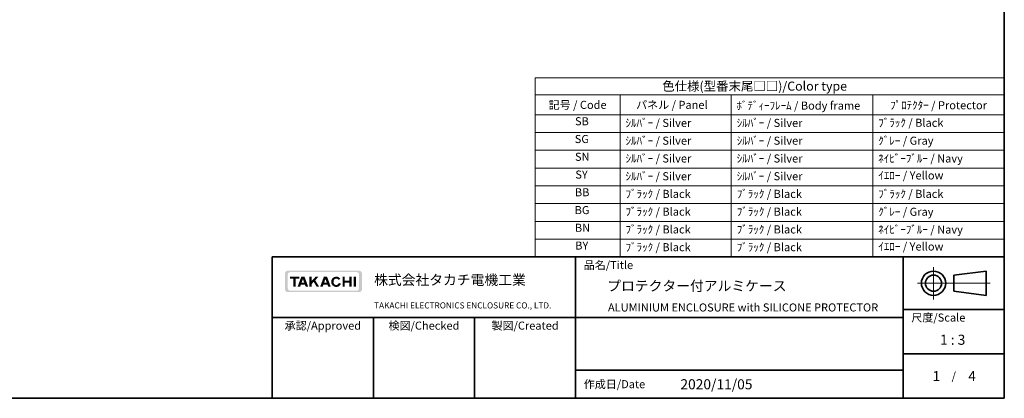
# Model space of a CAD drawing. Units: millimetres. Extents: x 43 to 4375, y 24 to 867.
# Drawn here: x 486 to 1216, y 24 to 305 of the extents above; entities that cross this region are included whole.
import ezdxf

# ---------------------------------------------------------------- set-up
doc = ezdxf.new("R2010")
doc.units = ezdxf.units.MM
doc.header["$LTSCALE"] = 3
for name, color, linetype, lineweight in [('Border (ISO)', 7, 'Continuous', 35), ('Hatch (ISO)', 1, 'Continuous', 18), ('Symbol (ISO)', 7, 'Continuous', 18), ('Title (ISO)', 7, 'Continuous', 35)]:
    doc.layers.add(name, color=color, linetype=linetype, lineweight=lineweight)
doc.styles.add('Note Text (TK)', font='txt')
doc.styles.add('Note Text (TK2)', font='txt')
doc.styles.add('文字スタイル67', font='arial.ttf')

# ---------------------------------------------------------------- blocks, each defined once
blk = doc.blocks.new('図面枠 tk図枠')
at = {"layer": 'Border (ISO)'}
for p in [(405.4999999999999, 289), (14.50000000000001, 8.000000000000007)]:
    blk.add_line(p, (405.4999999999999, 8.000000000000007), dxfattribs=at)
blk = doc.blocks.new('表題欄 tk表題欄')
at = {"layer": 'Hatch (ISO)'}
h = blk.add_hatch(color=256, dxfattribs=at)
edge = h.paths.add_edge_path(flags=0)
edge.add_arc((95.57537688673352, 236.2990653650367), 0.5958259999999996, 269.9999999999897, 360)
edge.add_line((96.17120288673351, 236.2990653650368), (96.17120288673348, 239.7107813650365))
edge.add_arc((95.5753768867335, 239.7107813650366), 0.5958259999999996, 0, 90.0000000000068)
edge.add_line((95.57537688673342, 240.3066073650366), (79.13710888673356, 240.3066073650366))
edge.add_arc((79.13710888673353, 239.7107813650366), 0.5958259999999996, 89.99999999999744, 180)
edge.add_line((78.54128288673353, 239.7107813650365), (78.54128288673331, 236.2990653650368))
edge.add_arc((79.13710888673332, 236.2990653650365), 0.5958259999999996, 180, 270.0000000000231)
edge.add_line((79.13710888673356, 235.7032393650365), (95.57537688673342, 235.7032393650367))
edge = h.paths.add_edge_path()
edge.add_line((77.83935088673357, 239.9556413650366), (77.83935088673357, 236.0542053650368))
edge.add_arc((78.54128288673346, 236.0542053650367), 0.7019319999998935, 180, 270.0000000000087)
edge.add_line((78.54128288673357, 235.3522733650368), (96.17120288673352, 235.3522733650368))
edge.add_arc((96.17120288673351, 236.0542053650367), 0.7019319999998921, 270, 360)
edge.add_line((96.8731348867334, 236.0542053650368), (96.87313488673352, 239.9556413650366))
edge.add_arc((96.1712028867336, 239.9556413650367), 0.7019319999998921, 0, 90.00000000000873)
edge.add_line((96.17120288673348, 240.6575733650367), (78.54128288673357, 240.6575733650366))
edge.add_arc((78.54128288673357, 239.9556413650366), 0.7019319999999984, 90, 180)
for points in [[(79.07181288673355, 239.1476033650369), (79.07181288673355, 238.6578833650367), (79.92066088673353, 238.6578833650367), (79.92066088673353, 236.6581933650368), (80.50832488673353, 236.6581933650368), (80.50832488673353, 238.6578833650367), (81.35717288673355, 238.6578833650367), (81.35717288673355, 239.1476033650369)], [(85.68407849525303, 236.6581933650368), (84.9434673993943, 237.8918698287545), (84.41792288673358, 237.3246628822781), (84.41792288673358, 236.6581933650368), (83.89555488673355, 236.6581933650368), (83.89555488673355, 239.1476033650369), (84.41792288673358, 239.1476033650369), (84.41792288673358, 238.0993979968839), (85.38913556809511, 239.1476033650369), (86.10696490847272, 239.1476033650369), (85.31925422435492, 238.2974470774499), (86.30334488673353, 236.6581933650368)], [(92.09142939614459, 239.1476033650369), (92.09142939614459, 236.6581933650368), (92.60971639614465, 236.6581933650368), (92.60971639614465, 237.6580383650368), (93.76872039614462, 237.6580383650368), (93.76872039614462, 236.6581933650368), (94.28700739614459, 236.6581933650368), (94.28700739614459, 239.1476033650369), (93.76872039614462, 239.1476033650369), (93.76872039614462, 238.1477583650367), (92.60971639614465, 238.1477583650367), (92.60971639614465, 239.1476033650369)], [(94.84202339614467, 239.1476033650369), (94.84202339614467, 236.6581933650368), (95.36439139614473, 236.6581933650368), (95.36439139614473, 239.1476033650369)]]:
    blk.add_hatch(color=256, dxfattribs=at).paths.add_polyline_path(points)
h = blk.add_hatch(color=256, dxfattribs=at)
h.paths.add_polyline_path([(82.59020695886475, 237.7110913650368), (81.95242681460243, 237.7110913650368), (82.27131688673356, 238.5794973650367)], flags=0)
h.paths.add_polyline_path([(82.77903014574996, 237.1968853650368), (81.76360362771717, 237.1968853650368), (81.56578886050404, 236.6581933650368), (80.94907288673355, 236.6581933650368), (81.86321688673357, 239.1476033650369), (82.67941688673353, 239.1476033650369), (83.59356088673351, 236.6581933650368), (82.97684491296302, 236.6581933650368)])
h = blk.add_hatch(color=256, dxfattribs=at)
h.paths.add_polyline_path([(87.52707281460246, 237.7110913650368), (88.16485295886469, 237.7110913650368), (87.84596288673359, 238.5794973650367)], flags=0)
h.paths.add_polyline_path([(87.14043486050403, 236.6581933650368), (87.3382496277172, 237.1968853650368), (88.35367614574989, 237.1968853650368), (88.551490912963, 236.6581933650368), (89.16820688673343, 236.6581933650368), (88.25406288673352, 239.1476033650369), (87.43786288673356, 239.1476033650369), (86.52371888673358, 236.6581933650368)])
h = blk.add_hatch(color=256, dxfattribs=at)
edge = h.paths.add_edge_path()
edge.add_arc((90.52309888673334, 237.9028983650369), 1.273272000000011, 38.55054079078439, 336.5820184016556)
edge.add_line((91.69149139614446, 237.3968543650369), (91.17255542714857, 237.6216113977801))
edge.add_ellipse((90.52309888673352, 237.9028983650369), major_axis=(0, -0.7998759999999119), ratio=0.8673469387756529, start_angle=128.5505407907963, end_angle=426.582018401653, ccw=False)
edge.add_line((91.09381514418376, 238.3576891122095), (91.51887237036831, 238.6964075050431))
at = {"layer": 'Title (ISO)'}
for p, q in [((74.70882392282105, 244.052739026017), (255.7088239228211, 244.052739026017)), ((74.70882392282105, 209.052739026017), (74.70882392282105, 244.052739026017)), ((149.7088239228211, 244.052739026017), (149.7088239228211, 209.052739026017)), ((230.7088239228211, 244.052739026017), (230.7088239228211, 209.052739026017)), ((255.7088239228211, 244.052739026017), (255.7088239228211, 209.052739026017)), ((243.2088239228211, 239.552739026017), (251.2088239228211, 240.5527390260171)), ((243.2088239228211, 239.552739026017), (243.2088239228211, 235.552739026017)), ((251.2088239228211, 234.552739026017), (251.2088239228211, 240.5527390260171)), ((243.2088239228211, 235.552739026017), (251.2088239228211, 234.552739026017)), ((74.70882392282105, 229.052739026017), (230.7088239228211, 229.052739026017)), ((99.70882392282108, 229.052739026017), (99.70882392282108, 209.052739026017)), ((124.708823922821, 229.052739026017), (124.708823922821, 209.052739026017)), ((230.7088239228211, 231.052739026017), (255.7088239228211, 231.052739026017)), ((230.7088239228211, 220.052739026017), (255.7088239228211, 220.052739026017)), ((149.7088239228211, 216.052739026017), (230.7088239228211, 216.052739026017)), ((255.7088239228211, 209.052739026017), (74.70882392282105, 209.052739026017))]:
    blk.add_line(p, q, dxfattribs=at)
at = {"layer": 'Title (ISO)', "color": 4, "linetype": 'Continuous', "lineweight": 18}
for p, q in [((238.2088239228211, 241.552739026017), (238.2088239228211, 233.552739026017)), ((252.2088239228211, 237.552739026017), (234.2088239228211, 237.552739026017))]:
    blk.add_line(p, q, dxfattribs=at)
at = {"layer": 'Title (ISO)'}
for radius in [3, 2]:
    blk.add_circle((238.2088239228211, 237.552739026017), radius, dxfattribs=at)
at = {"layer": 'Title (ISO)', "color": 1, "char_height": 2.000000029802322, "line_spacing_factor": 1.5, "style": 'Note Text (TK)'}
for s, insert, attachment_point in [('\\fＭＳ Ｐゴシック|b0|i0;\\H2.0000;品名/Title', (151.708823922821, 242.052739026017), 4), ('\\fＭＳ Ｐゴシック|b0|i0;\\H2.0000;尺度/Scale', (232.7088239228211, 229.052739026017), 4), ('\\fＭＳ Ｐゴシック|b0|i0;\\H2.0000;承認/Approved', (87.20882392282108, 227.052739026017), 5), ('\\fＭＳ Ｐゴシック|b0|i0;\\H2.0000;検図/Checked', (112.208823922821, 227.052739026017), 5), ('\\fＭＳ Ｐゴシック|b0|i0;\\H2.0000;製図/Created', (137.2088239228211, 227.052739026017), 5), ('\\fＭＳ Ｐゴシック|b0|i0;\\H2.0000;作成日/Date', (151.708823922821, 212.552739026017), 4)]:
    blk.add_mtext(s, dxfattribs=dict(at, insert=insert, attachment_point=attachment_point))
at = {"layer": 'Title (ISO)', "color": 7, "line_spacing_factor": 1.5, "style": 'Note Text (TK)'}
for s, insert, char_height, attachment_point in [('株式会社タカチ電機工業', (99.87313488673345, 238.052739026017), 2.5, 4), ('\\fArial|b0|i0;\\H1.4986;TAKACHI ELECTRONICS ENCLOSURE CO., LTD.', (99.87313488673342, 232.052739026017), 1.49859994649887, 4), ('\\fＭＳ Ｐゴシック|b0|i0;\\H2.0000;/', (243.2088239228211, 214.552739026017), 2.000000029802322, 5)]:
    blk.add_mtext(s, dxfattribs=dict(at, insert=insert, char_height=char_height, attachment_point=attachment_point))
at = {"layer": 'Title (ISO)', "color": 7}
for tag, p, height, style in [('<品名>_001', (157.524164831912, 235.6393867532898), 2.5, 'Note Text (TK)'), ('<Title>_001', (157.7088239228211, 230.5520568828656), 2.000000029802322, '文字スタイル67'), ('<尺度>_001', (239.8139375591847, 222.3098412987444), 2.5, 'Note Text (TK)'), ('<ページ_No.>_001', (237.9488807410029, 213.302739026017), 2.5, 'Note Text (TK)'), ('<総ページ数>_001', (246.7926307410029, 213.302739026017), 2.5, 'Note Text (TK)'), ('作成日_001', (175.6250171046392, 211.2814322078352), 2.5, 'Note Text (TK)')]:
    blk.add_attdef(tag, p, '', height=height, dxfattribs=dict(at, style=style))
blk = doc.blocks.new('テーブル22')
at = {"layer": 'Symbol (ISO)'}
for p, q in [((288.8693592907143, 87.3800002384186), (404.8693592907144, 87.3800002384186)), ((288.8693592907143, 87.3800002384186), (288.8693592907143, 83.10000023841856)), ((404.8693592907144, 87.3800002384186), (404.8693592907144, 83.10000023841856)), ((288.8693592907143, 83.10000023841856), (404.8693592907144, 83.1000002384186)), ((288.8693592907143, 83.10000023841856), (288.8693592907143, 78.20000023841858)), ((309.8693592907143, 83.10000023841856), (309.8693592907143, 78.20000023841858)), ((337.3693592907143, 83.10000023841856), (337.3693592907143, 78.20000023841858)), ((372.3693592907143, 83.10000023841856), (372.3693592907143, 78.20000023841858)), ((404.8693592907144, 83.10000023841856), (404.8693592907144, 78.20000023841858)), ((288.8693592907143, 78.20000023841858), (404.8693592907144, 78.20000023841858)), ((288.8693592907143, 78.20000023841858), (288.8693592907143, 42.99999999999998)), ((309.8693592907143, 78.20000023841858), (309.8693592907143, 42.99999999999998)), ((337.3693592907143, 78.20000023841858), (337.3693592907143, 42.99999999999998)), ((372.3693592907143, 78.20000023841858), (372.3693592907143, 42.99999999999998)), ((404.8693592907144, 78.20000023841858), (404.8693592907144, 42.99999999999998)), ((288.8693592907143, 73.80000020861625), (404.8693592907144, 73.80000020861628)), ((288.8693592907143, 69.40000017881394), (404.8693592907144, 69.40000017881394)), ((288.8693592907143, 65.00000014901161), (404.8693592907144, 65.00000014901163)), ((288.8693592907143, 60.60000011920928), (404.8693592907144, 60.60000011920929)), ((288.8693592907143, 56.20000008940696), (404.8693592907144, 56.20000008940696)), ((288.8693592907143, 51.80000005960463), (404.8693592907144, 51.80000005960465)), ((288.8693592907143, 47.40000002980231), (404.8693592907144, 47.40000002980231)), ((288.8693592907143, 42.99999999999998), (404.8693592907144, 42.99999999999998))]:
    blk.add_line(p, q, dxfattribs=at)
at = {"layer": 'Symbol (ISO)', "color": 7, "attachment_point": 7}
for s, insert, char_height, style in [('色仕様(型番末尾□□)/Color type', (320.2860376846384, 83.46368446365), 2.25, 'Note Text (TK)'), ('記号 / Code', (292.1840625087629, 79.02719313427806), 2, 'Note Text (TK)'), ('パネル / Panel', (313.815856306555, 79.03450312241912), 2, 'Note Text (TK)'), ('ﾎﾞﾃﾞｨｰﾌﾚｰﾑ / Body frame', (338.6285833175727, 78.85175459235907), 2, 'Note Text (TK)'), ('ﾌﾟﾛﾃｸﾀｰ / Protector', (376.6261118177013, 78.93947392851115), 2, 'Note Text (TK)'), ('SB', (298.7179172914057, 74.97660843271296), 2.000000029802322, 'Note Text (TK2)'), ('ｼﾙﾊﾞｰ / Silver', (311.2101596532614, 74.5614037699997), 2.000000029802322, 'Note Text (TK2)'), ('ｼﾙﾊﾞｰ / Silver', (338.7101596532613, 74.5614037699997), 2.000000029802322, 'Note Text (TK2)'), ('ﾌﾞﾗｯｸ / Black', (373.7101596532613, 74.59649149700995), 2.000000029802322, 'Note Text (TK2)'), ('SG', (298.6535898726015, 70.57660840291064), 2.000000029802322, 'Note Text (TK2)'), ('ｼﾙﾊﾞｰ / Silver', (311.2101596532614, 70.16140374019739), 2.000000029802322, 'Note Text (TK2)'), ('ｼﾙﾊﾞｰ / Silver', (338.7101596532613, 70.16140374019739), 2.000000029802322, 'Note Text (TK2)'), ('ｸﾞﾚｰ / Gray', (373.7101596532613, 70.16140374019739), 2.000000029802322, 'Note Text (TK2)'), ('SN', (298.7120693306952, 66.17660837310832), 2.000000029802322, 'Note Text (TK2)'), ('ｼﾙﾊﾞｰ / Silver', (311.2101596532614, 65.76140371039506), 2.000000029802322, 'Note Text (TK2)'), ('ｼﾙﾊﾞｰ / Silver', (338.7101596532613, 65.76140371039506), 2.000000029802322, 'Note Text (TK2)'), ('ﾈｲﾋﾞｰﾌﾞﾙｰ / Navy', (373.6973596203025, 65.76140371039506), 2.000000029802322, 'Note Text (TK2)'), ('SY', (298.7880926709204, 61.77660834330598), 2.000000029802322, 'Note Text (TK2)'), ('ｼﾙﾊﾞｰ / Silver', (311.2101596532614, 61.36140368059273), 2.000000029802322, 'Note Text (TK2)'), ('ｼﾙﾊﾞｰ / Silver', (338.7101596532613, 61.36140368059273), 2.000000029802322, 'Note Text (TK2)'), ('ｲｴﾛｰ / Yellow', (373.7101596532613, 61.56608202606435), 2.000000029802322, 'Note Text (TK2)'), ('BB', (298.6908858599402, 57.4000001406297), 2.000000029802322, 'Note Text (TK2)'), ('ﾌﾞﾗｯｸ / Black', (311.2101596532614, 56.99649137780067), 2.000000029802322, 'Note Text (TK2)'), ('ﾌﾞﾗｯｸ / Black', (338.7101596532613, 56.99649137780067), 2.000000029802322, 'Note Text (TK2)'), ('ﾌﾞﾗｯｸ / Black', (373.7101596532613, 56.99649137780067), 2.000000029802322, 'Note Text (TK2)'), ('BG', (298.6265582921244, 52.97660828370133), 2.000000029802322, 'Note Text (TK2)'), ('ﾌﾞﾗｯｸ / Black', (311.2101596532614, 52.59649134799833), 2.000000029802322, 'Note Text (TK2)'), ('ﾌﾞﾗｯｸ / Black', (338.7101596532613, 52.59649134799833), 2.000000029802322, 'Note Text (TK2)'), ('ｸﾞﾚｰ / Gray', (373.7101596532613, 52.56140362098808), 2.000000029802322, 'Note Text (TK2)'), ('BN', (298.6850378992297, 48.60000008102506), 2.000000029802322, 'Note Text (TK2)'), ('ﾌﾞﾗｯｸ / Black', (311.2101596532614, 48.19649131819602), 2.000000029802322, 'Note Text (TK2)'), ('ﾌﾞﾗｯｸ / Black', (338.7101596532613, 48.19649131819604), 2.000000029802322, 'Note Text (TK2)'), ('ﾈｲﾋﾞｰﾌﾞﾙｰ / Navy', (373.6973596203025, 48.16140359118577), 2.000000029802322, 'Note Text (TK2)'), ('BY', (298.7610612394549, 44.20000005122273), 2.000000029802322, 'Note Text (TK2)'), ('ﾌﾞﾗｯｸ / Black', (311.2101596532614, 43.7964912883937), 2.000000029802322, 'Note Text (TK2)'), ('ﾌﾞﾗｯｸ / Black', (338.7101596532613, 43.7964912883937), 2.000000029802322, 'Note Text (TK2)'), ('ｲｴﾛｰ / Yellow', (373.7101596532613, 43.96608190685507), 2.000000029802322, 'Note Text (TK2)')]:
    blk.add_mtext(s, dxfattribs=dict(at, insert=insert, char_height=char_height, style=style))

msp = doc.modelspace()

# ---------------------------------------------------------------- block references
at = {"xscale": 3, "yscale": 3, "zscale": 3}
for name, p in [('図面枠 tk図枠', (0, 0)), ('テーブル22', (1.89192212785656, 1.705e-13))]:
    msp.add_blockref(name, p, dxfattribs=at)
ref = msp.add_blockref('表題欄 tk表題欄', (449.3735282315366, -603.158217078051), dxfattribs=dict(xscale=3, yscale=3, zscale=3))
ref.add_attrib('<品名>_001', 'プロテクター付アルミケース', (921.9460227272727, 103.7599431818182), dxfattribs={"layer": 'Title (ISO)', "color": 7, "height": 7.5, "style": 'Note Text (TK)'})
ref.add_attrib('<尺度>_001', '1 : 3', (1168.815340909091, 63.77130681818193), dxfattribs={"layer": 'Title (ISO)', "color": 7, "height": 7.5, "style": 'Note Text (TK)'})
ref.add_attrib('作成日_001', '2020/11/05', (976.2272727272727, 30.68607954545461), dxfattribs={"layer": 'Title (ISO)', "color": 7, "height": 7.5, "style": 'Note Text (TK)'})
ref.add_attrib('<Title>_001', 'ALUMINIUM ENCLOSURE with SILICONE PROTECTOR', (922.4999999999999, 88.49795357054572), dxfattribs={"layer": 'Title (ISO)', "color": 7, "height": 6.000000089406967, "style": '文字スタイル67'})
ref.add_attrib('<ページ_No.>_001', '1', (1163.220170454545, 36.75000000000004), dxfattribs={"layer": 'Title (ISO)', "color": 7, "height": 7.5, "style": 'Note Text (TK)'})
ref.add_attrib('<総ページ数>_001', '4', (1189.751420454545, 36.75000000000004), dxfattribs={"layer": 'Title (ISO)', "color": 7, "height": 7.5, "style": 'Note Text (TK)'})

doc.saveas('drawing.dxf')
